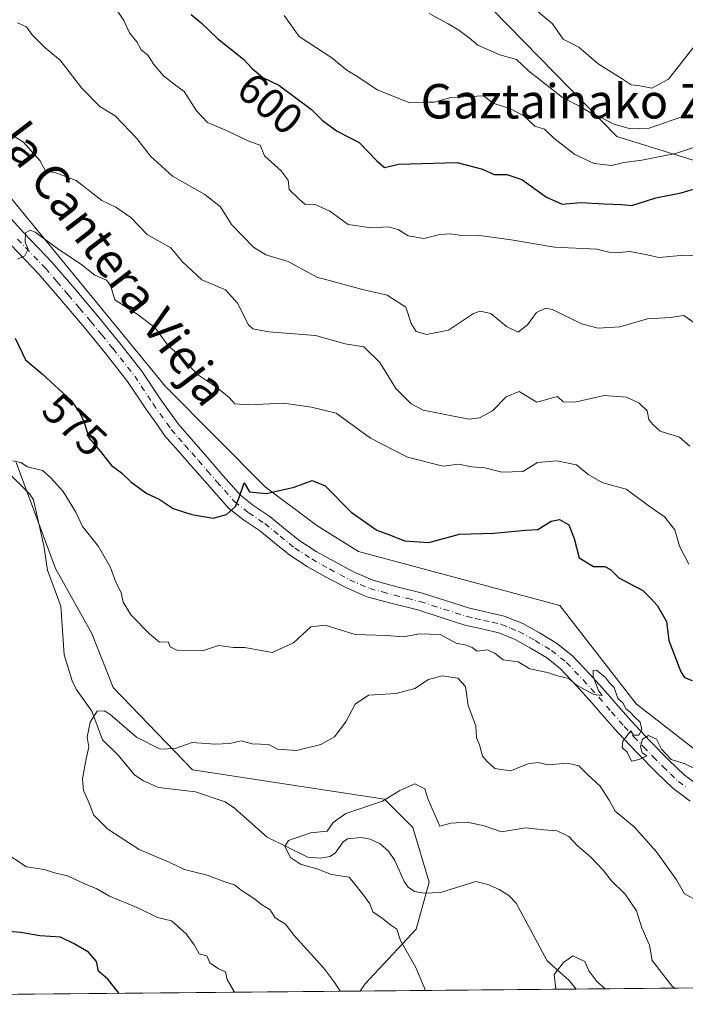
# Model space of a CAD drawing. Units: metres. Extents: x 562935 to 566360, y 4747227 to 4749573.
# Drawn here: x 563205 to 563360, y 4747227 to 4747456 of the extents above; entities that cross this region are included whole.
import ezdxf
from ezdxf.enums import TextEntityAlignment as Align

# ---------------------------------------------------------------- set-up
doc = ezdxf.new("R2010")
doc.units = ezdxf.units.M
doc.header["$MEASUREMENT"] = 0
doc.linetypes.add('DGN Style 4', pattern=[2.6384748266838614, 1.318413404963828, -0.6592067024819142, 0.001648016756204785, -0.6592067024819142])
for name, color, linetype, lineweight in [('Arbolado forestal CxS', 92, 'Continuous', 0), ('Comarca CxS', 21, 'Continuous', 0), ('Comunidad Autónoma CxS', 142, 'Continuous', 0), ('Corriente natural lineal', 142, 'Continuous', 13), ('Curva de nivel maestra', 30, 'Continuous', 30), ('Curva de nivel normal', 30, 'Continuous', 0), ('Municipio CxS', 4, 'Continuous', 0), ('Pista no pavimentada Cxs', 111, 'Continuous', 0), ('Pista no pavimentada eje', 91, 'DGN Style 4', 0), ('Provincia CxS', 1, 'Continuous', 0), ('Rótulo de curva de nivel directora', 7, 'Continuous', 0), ('Texto cartográfico', 7, 'Continuous', 0)]:
    doc.layers.add(name, color=color, linetype=linetype, lineweight=lineweight)
doc.styles.add('Style-Arial', font='txt')

# ---------------------------------------------------------------- blocks, each defined once
blk = doc.blocks.new('*U11')
at = {"layer": 'Arbolado forestal CxS', "color": 92, "linetype": 'Continuous', "lineweight": 0}
for points in [[(563716.3311999999, 4747234.356699999, 563.7670000000071), (563436.4422000004, 4747231.733899999, 562.8579000000027), (563434.6889000004, 4747233.125700001, 562.9869000000035), (563393.2339000005, 4747262.150699999, 565.8828999999969), (563348.3147, 4747297.087900001, 570.4729999999981), (563330.5777000003, 4747319.9769, 571.4183000000048), (563283.7638999998, 4747332.556299999, 573.233600000007), (563274.0263, 4747338.545100001, 573.4685000000027), (563262.0428999999, 4747347.5305, 575.6376000000018), (563238.9090999998, 4747370.899499999, 578.4492000000029), (563166.7253000002, 4747458.793500001, 589.8668000000034)], [(563204.1920999996, 4747353.233100001, 570.031799999997), (563213.3400999998, 4747328.5703, 568.1282999999967), (563221.7550999997, 4747313.4233, 566.6215999999986), (563226.7298999997, 4747300.8693, 566.1070999999939), (563245.1328999996, 4747281.7763, 563.4447999999975), (563289.7609000001, 4747274.9669, 560.3411000000051), (563296.4205, 4747268.328700001, 558.6705999999976), (563300.1651, 4747255.6009, 557.1374999999971), (563297.1787, 4747244.718900001, 558.948000000004), (563285.2437000005, 4747231.891100001, 563.4916999999987), (563284.1775000002, 4747230.3071, 563.8665000000037), (562955.7999999998, 4747227.230000001, 590.2755000000034)], [(563244.9068999998, 4747606.382900001, 629.4456999999966), (563241.5909000002, 4747586.4901, 624.2531000000017), (563241.5903000003, 4747570.740900001, 618.9118000000017), (563247.7977, 4747558.148700001, 616.6628999999957), (563246.6003000002, 4747551.1503, 615.4956999999995), (563257.4769000001, 4747543.649499999, 615.4759000000049), (563270.3367, 4747528.5515, 616.7885999999999), (563274.9084999999, 4747516.537500001, 617.9048000000039), (563279.5389, 4747498.810900001, 615.5543999999937), (563298.8157000003, 4747477.432499999, 615.9519), (563314.8919000002, 4747458.559699999, 612.1304999999993), (563343.7827000003, 4747429.031500001, 608.9321000000054), (563363.5365000004, 4747422.896500001, 604.2400000000052), (563383.4367000004, 4747402.795299999, 599.4633999999933), (563386.8031000001, 4747384.419500001, 594.6883999999991), (563380.8142999997, 4747364.1439, 590.526199999993), (563392.2626999998, 4747351.0591, 592.1744000000035), (563416.9965000004, 4747351.731500001, 599.0592999999935), (563439.9139, 4747346.9001, 601.6641999999993), (563452.0204999996, 4747343.222300001, 601.9704000000056), (563466.7669000002, 4747330.049100001, 598.363599999997)]]:
    blk.add_polyline3d(points, dxfattribs=at)

msp = doc.modelspace()

# ---------------------------------------------------------------- linework, layer by layer
at = {"layer": 'Arbolado forestal CxS', "color": 92, "linetype": 'Continuous', "lineweight": 0, "extrusion": (0.08015684402258866, 0.0007511191378229819, 0.9967819802626748), "elevation": 49278.86945804953, "flags": 128}
msp.add_lwpolyline([(4741743.808364077, -605741.0503523159), (4741743.808364076, -605411.5982521072)], dxfattribs=at)
at = {"layer": 'Arbolado forestal CxS', "color": 92, "linetype": 'Continuous', "lineweight": 0, "extrusion": (0.178888612844517, 0.001676263197324876, 0.9838679049223314), "elevation": 109277.5027552676, "flags": 128}
msp.add_lwpolyline([(4741743.922492391, -597887.0895994756), (4741743.92249239, -597836.0746175285)], dxfattribs=at)
at = {"layer": 'Arbolado forestal CxS', "color": 92, "linetype": 'Continuous', "lineweight": 0, "extrusion": (-0.07859325301579488, -0.0007365069419417086, 0.9969064941798301), "elevation": -47217.6248759841, "flags": 128}
msp.add_lwpolyline([(-4741743.50200255, 606045.0785112645), (-4741743.50200255, 605957.9425416728)], dxfattribs=at)
at = {"layer": 'Arbolado forestal CxS', "color": 92, "linetype": 'Continuous', "lineweight": 0}
for points in [[(563466.7669000002, 4747330.049100001, 598.363599999997), (563452.0204999996, 4747343.222300001, 601.9704000000056), (563439.9139, 4747346.9001, 601.6641999999993), (563416.9965000004, 4747351.731500001, 599.0592999999935), (563392.2626999998, 4747351.0591, 592.1744000000035), (563380.8142999997, 4747364.1439, 590.526199999993), (563386.8031000001, 4747384.419500001, 594.6883999999991), (563383.4367000004, 4747402.795299999, 599.4633999999933), (563363.5365000004, 4747422.896500001, 604.2400000000052), (563343.7827000003, 4747429.031500001, 608.9321000000054), (563314.8919000002, 4747458.559699999, 612.1304999999993), (563298.8157000003, 4747477.432499999, 615.9519), (563279.5389, 4747498.810900001, 615.5543999999937), (563274.9084999999, 4747516.537500001, 617.9048000000039), (563270.3367, 4747528.5515, 616.7885999999999), (563257.4769000001, 4747543.649499999, 615.4759000000049), (563246.6003000002, 4747551.1503, 615.4956999999995), (563247.7977, 4747558.148700001, 616.6628999999957), (563241.5903000003, 4747570.740900001, 618.9118000000017), (563241.5909000002, 4747586.4901, 624.2531000000017), (563244.9068999998, 4747606.382900001, 629.4456999999966)], [(563244.9068999998, 4747606.382900001, 629.4456999999966), (563241.5909000002, 4747586.4901, 624.2531000000017), (563241.5903000003, 4747570.740900001, 618.9118000000017), (563247.7977, 4747558.148700001, 616.6628999999957), (563246.6003000002, 4747551.1503, 615.4956999999995), (563257.4769000001, 4747543.649499999, 615.4759000000049), (563270.3367, 4747528.5515, 616.7885999999999), (563274.9084999999, 4747516.537500001, 617.9048000000039), (563279.5389, 4747498.810900001, 615.5543999999937), (563298.8157000003, 4747477.432499999, 615.9519), (563314.8919000002, 4747458.559699999, 612.1304999999993), (563343.7827000003, 4747429.031500001, 608.9321000000054), (563363.5365000004, 4747422.896500001, 604.2400000000052), (563383.4367000004, 4747402.795299999, 599.4633999999933), (563386.8031000001, 4747384.419500001, 594.6883999999991), (563380.8142999997, 4747364.1439, 590.526199999993), (563392.2626999998, 4747351.0591, 592.1744000000035), (563416.9965000004, 4747351.731500001, 599.0592999999935), (563439.9139, 4747346.9001, 601.6641999999993), (563452.0204999996, 4747343.222300001, 601.9704000000056), (563466.7669000002, 4747330.049100001, 598.363599999997), (563481.4074999997, 4747327.0327, 597.1211000000039)], [(563244.9068999998, 4747606.382900001, 629.4456999999966), (563241.5909000002, 4747586.4901, 624.2531000000017), (563241.5903000003, 4747570.740900001, 618.9118000000017), (563247.7977, 4747558.148700001, 616.6628999999957), (563246.6003000002, 4747551.1503, 615.4956999999995), (563257.4769000001, 4747543.649499999, 615.4759000000049), (563270.3367, 4747528.5515, 616.7885999999999), (563274.9084999999, 4747516.537500001, 617.9048000000039), (563279.5389, 4747498.810900001, 615.5543999999937), (563298.8157000003, 4747477.432499999, 615.9519), (563314.8919000002, 4747458.559699999, 612.1304999999993), (563343.7827000003, 4747429.031500001, 608.9321000000054), (563363.5365000004, 4747422.896500001, 604.2400000000052), (563383.4367000004, 4747402.795299999, 599.4633999999933), (563386.8031000001, 4747384.419500001, 594.6883999999991), (563380.8142999997, 4747364.1439, 590.526199999993), (563392.2626999998, 4747351.0591, 592.1744000000035), (563416.9965000004, 4747351.731500001, 599.0592999999935), (563439.9139, 4747346.9001, 601.6641999999993), (563452.0204999996, 4747343.222300001, 601.9704000000056), (563466.7669000002, 4747330.049100001, 598.363599999997), (563481.4074999997, 4747327.0327, 597.1211000000039)], [(563166.7253000002, 4747458.793500001, 589.8668000000034), (563238.9090999998, 4747370.899499999, 578.4492000000029), (563262.0428999999, 4747347.5305, 575.6376000000018), (563274.0263, 4747338.545100001, 573.4685000000027), (563283.7638999998, 4747332.556299999, 573.233600000007), (563330.5777000003, 4747319.9769, 571.4183000000048), (563348.3147, 4747297.087900001, 570.4729999999981), (563393.2339000005, 4747262.150699999, 565.8828999999969), (563434.6889000004, 4747233.125700001, 562.9869000000035), (563436.4422000004, 4747231.733899999, 562.8579000000027), (563284.1775000002, 4747230.3071, 563.8665000000037), (563285.2437000005, 4747231.891100001, 563.4916999999987), (563297.1787, 4747244.718900001, 558.948000000004), (563300.1651, 4747255.6009, 557.1374999999971), (563296.4205, 4747268.328700001, 558.6705999999976), (563289.7609000001, 4747274.9669, 560.3411000000051), (563245.1328999996, 4747281.7763, 563.4447999999975), (563226.7298999997, 4747300.8693, 566.1070999999939), (563221.7550999997, 4747313.4233, 566.6215999999986), (563213.3400999998, 4747328.5703, 568.1282999999967), (563204.1920999996, 4747353.233100001, 570.031799999997)], [(563436.4419999998, 4747231.733999999, 562.8579000000027), (563434.6889000004, 4747233.125700001, 562.9869000000035), (563393.2339000005, 4747262.150699999, 565.8828999999969), (563348.3147, 4747297.087900001, 570.4729999999981), (563330.5777000003, 4747319.9769, 571.4183000000048), (563283.7638999998, 4747332.556299999, 573.233600000007), (563274.0263, 4747338.545100001, 573.4685000000027), (563262.0428999999, 4747347.5305, 575.6376000000018), (563238.9090999998, 4747370.899499999, 578.4492000000029), (563166.7253000002, 4747458.793500001, 589.8668000000034)], [(563204.1920999996, 4747353.233100001, 570.031799999997), (563213.3400999998, 4747328.5703, 568.1282999999967), (563221.7550999997, 4747313.4233, 566.6215999999986), (563226.7298999997, 4747300.8693, 566.1070999999939), (563245.1328999996, 4747281.7763, 563.4447999999975), (563289.7609000001, 4747274.9669, 560.3411000000051), (563296.4205, 4747268.328700001, 558.6705999999976), (563300.1651, 4747255.6009, 557.1374999999971), (563297.1787, 4747244.718900001, 558.948000000004), (563285.2437000005, 4747231.891100001, 563.4916999999987), (563284.1776000002, 4747230.307200001, 563.8665000000037)]]:
    msp.add_polyline3d(points, dxfattribs=at)
at = {"layer": 'Comarca CxS', "color": 21, "linetype": 'Continuous', "lineweight": 0, "flags": 128}
msp.add_lwpolyline([(564050.2479344043, 4747237.485698367), (562955.800000479, 4747227.229982486), (562934.6100004795, 4749540.669982462), (563422.2597557101, 4749545.244055116), (566336.5900005053, 4749572.579982461), (566358.9700005038, 4747259.119982487)], close=True, dxfattribs=at)
at = {"layer": 'Comunidad Autónoma CxS', "color": 142, "linetype": 'Continuous', "lineweight": 0, "flags": 128}
msp.add_lwpolyline([(564050.2479344043, 4747237.485698367), (562955.800000479, 4747227.229982486), (562934.6100004795, 4749540.669982462), (563422.2597557101, 4749545.244055116), (566336.5900005053, 4749572.579982461), (566358.9700005038, 4747259.119982487)], close=True, dxfattribs=at)
at = {"layer": 'Corriente natural lineal', "color": 142, "linetype": 'Continuous', "lineweight": 13}
msp.add_polyline3d([(563201.3049, 4747351.931399999, 570.2016000000004), (563207.2799000005, 4747345.9147, 569.3386000000028), (563208.1930999998, 4747344.564900001, 569.2366000000038), (563210.6270000003, 4747333.859300001, 568.6726999999955), (563211.4506999999, 4747328.191299999, 568.4909999999945), (563214.5564000001, 4747319.8167, 567.5100999999995), (563215.3125999998, 4747308.461300001, 566.7516999999935), (563217.2093000002, 4747302.4134, 566.2293999999965), (563218.1009000001, 4747300.5032, 566.0957999999955), (563221.7410000004, 4747295.4002, 565.3283999999985), (563224.2397999996, 4747288.7346, 564.6667000000016), (563227.824, 4747285.211100001, 563.9851999999955), (563231.7863999996, 4747280.523200001, 563.5644999999931), (563233.7291000001, 4747279.188100001, 563.3758999999991), (563237.2291000001, 4747277.615499999, 563.0430000000051), (563245.8311000001, 4747276.607000001, 562.5253999999986), (563252.7200999996, 4747274.3233, 562.0356999999931), (563254.9337999999, 4747272.8345, 561.6347999999998), (563262.5378000002, 4747266.091, 560.2666000000027), (563271.9429000001, 4747261.468699999, 559.7768000000069), (563274.9244999997, 4747261.1733, 559.6098999999958), (563277.0965, 4747261.577199999, 559.3323999999993), (563278.3097999999, 4747262.396700001, 558.9946000000054), (563280.1590999998, 4747264.993899999, 559.0243000000046), (563281.2315999996, 4747265.711300001, 558.9018999999971), (563284.4051999999, 4747266.050000001, 558.5503999999928), (563286.4914999995, 4747265.6095, 558.3910999999935), (563288.7633999996, 4747264.5077, 558.1919999999955), (563290.7255999995, 4747262.839400001, 557.8932000000059), (563292.2339000005, 4747260.694499999, 557.8062999999966), (563294.3616000004, 4747255.7796, 557.7648000000045), (563295.3033999996, 4747254.476100001, 557.6434000000008), (563296.7949000001, 4747253.465500001, 557.3451999999961), (563299.0661000004, 4747253.050100001, 557.0350000000036), (563302.8427999998, 4747253.211999999, 556.7112000000052), (563311.0448000003, 4747255.7534, 556.3852000000043), (563313.8224, 4747255.1073, 556.2115000000049), (563316.4198000003, 4747253.905200001, 556.070000000007), (563318.6788999997, 4747252.541200001, 555.8595999999961), (563320.4419, 4747250.743000001, 555.8478000000032), (563327.5878999997, 4747237.3643, 555.2404999999999), (563332.7450000001, 4747232.759500001, 554.7651999999945), (563334.3673, 4747230.7774, 554.7400999999954)], dxfattribs=at)
at = {"layer": 'Curva de nivel maestra', "color": 30, "linetype": 'Continuous', "lineweight": 30, "flags": 128}
for points, elevation in [([(563244.8700000001, 4747457.370100001), (563247.1399999997, 4747455.4801), (563250.9400000004, 4747451.780099999), (563257, 4747447.0001), (563258.9400000004, 4747444.940099999), (563261.54, 4747442.7401), (563265.2599999999, 4747440.970100001), (563272.8399999999, 4747435.3201), (563275.2999999998, 4747432.800100001), (563278.6600000003, 4747430.3101), (563283.9299999997, 4747427.600099999), (563288.04, 4747423.370100001), (563289.7699999996, 4747421.770099999), (563293.04, 4747422.600099999), (563306.6900000004, 4747422.940099999), (563312.5899999999, 4747421.4001), (563315.2699999996, 4747420.1801), (563318.2300000004, 4747420.190099999), (563321.7599999999, 4747419.0001), (563327.4400000004, 4747414.920100001), (563331.1100000005, 4747413.280099999), (563335.3399999999, 4747413.700099999), (563340.8600000005, 4747413.360099999), (563344.8700000001, 4747413.200099999), (563347.2800000003, 4747412.9801), (563352.8899999997, 4747414.790100001), (563358.7599999999, 4747415.9101), (563363.7000000002, 4747417.4101)], 600), ([(563203.9299999997, 4747382.140100001), (563206.3499999996, 4747377.0701), (563210.1900000004, 4747373.860099999), (563216.9299999997, 4747367.600099999), (563218.9299999997, 4747364.7501), (563219.9600000001, 4747362.5601), (563221.0899999999, 4747358.9101), (563223.7800000003, 4747355.780099999), (563226.2300000004, 4747352.5601), (563228.6600000003, 4747350.780099999), (563230.8300000001, 4747348.720100001), (563234.5700000003, 4747345.9801), (563237.4299999997, 4747344.670100001), (563240.6900000004, 4747342.550100001), (563245, 4747341.120100001), (563249.9800000004, 4747340.270099999), (563253.0599999996, 4747341.1501), (563255.1600000003, 4747343.0001), (563256.0999999996, 4747345.3301), (563257.2000000002, 4747348.4901), (563258.4100000003, 4747346.380100001), (563262.2999999998, 4747345.970100001), (563268.8200000003, 4747347.4801), (563272.9900000002, 4747348.9901), (563275.9900000002, 4747347.800100001), (563282.0800000001, 4747341.640100001), (563288.0199999996, 4747337.440099999), (563291.2199999997, 4747336.3301), (563294.4100000003, 4747335.020099999), (563300.0899999999, 4747334.5801), (563307.2300000004, 4747336.5701), (563315.2100000001, 4747336.7601), (563322.6200000001, 4747337.5001), (563325.4400000004, 4747337.630100001), (563328.5199999996, 4747339.590100001), (563330.4800000004, 4747339.9901), (563332.6799999997, 4747338.6801), (563333.8600000005, 4747335.520099999), (563335.04, 4747331.040100001), (563338.3799999999, 4747329.050100001), (563341.04, 4747329.040100001), (563342.3399999999, 4747328.300100001), (563344.2599999999, 4747326.4101), (563349.8300000001, 4747323.450099999), (563351.6900000004, 4747321.610099999), (563353.25, 4747319.920100001), (563355.3300000001, 4747316.2401), (563355.8700000001, 4747311.8301), (563358.6799999997, 4747304.530099999), (563359.5800000001, 4747303.190099999), (563361.3600000005, 4747302.4901)], 575), ([(563228.0815000003, 4747229.7817), (563225.4400000004, 4747233.110099999), (563223.2699999996, 4747234.9301), (563222.8099999996, 4747237.1501), (563221, 4747239.340100001), (563217.6399999997, 4747241.3101), (563214.4800000004, 4747242.8201), (563209.6900000004, 4747243.190099999), (563205.2699999996, 4747243.940099999), (563196.4100000003, 4747244.640100001)], 575), ([(563228.0817, 4747229.781400001), (563228.0815000003, 4747229.7817)], 575)]:
    msp.add_lwpolyline(points, dxfattribs=dict(at, elevation=elevation))
at = {"layer": 'Curva de nivel normal', "color": 30, "linetype": 'Continuous', "lineweight": 0, "flags": 128}
for points, elevation in [([(563226.6799999997, 4747459.680000001), (563229.1900000004, 4747455.980000001), (563230.5199999996, 4747453.109999999), (563232.2199999997, 4747450.99), (563233.2300000004, 4747449.17), (563234.7999999998, 4747447.91), (563236.1399999997, 4747445.76), (563238.4400000004, 4747443.130000001), (563240.8700000001, 4747441.199999999), (563243.2100000001, 4747439.49), (563246.0800000001, 4747434.980000001), (563248.6699999999, 4747432.279999999), (563253.2000000002, 4747430.32), (563258.4000000004, 4747427.869999999), (563260.9199999999, 4747426.970000001), (563261.8799999999, 4747424.550000001), (563265.8099999996, 4747421.039999999), (563267.3700000001, 4747418.890000001), (563267.6600000003, 4747416.710000001), (563269.8700000001, 4747414.49), (563271.2800000003, 4747413.279999999), (563273.6900000004, 4747413.210000001), (563277.0899999999, 4747411.640000001), (563281.3300000001, 4747408.59), (563286.6699999999, 4747407.76), (563290.6699999999, 4747407.980000001), (563293, 4747407.359999999), (563295.3099999996, 4747405.939999999), (563298.9199999999, 4747405.289999999), (563302.6500000004, 4747406.199999999), (563305.1299999999, 4747406.42), (563307.7599999999, 4747406.02), (563311.3499999996, 4747406.050000001), (563319.2100000001, 4747404.99), (563329.29, 4747403.32), (563339.1399999997, 4747402.84), (563341.9600000001, 4747402.109999999), (563343.4199999999, 4747401.980000001), (563346.7999999998, 4747402.279999999), (563350.8600000005, 4747401.529999999), (563353.54, 4747400.880000001), (563359.4299999997, 4747401.430000001), (563365.04, 4747401.119999999)], 595), ([(563325.0499999998, 4747458.380000001), (563328.8899999997, 4747455.220000001), (563331.3700000001, 4747451.630000001), (563334.9900000002, 4747449.810000001), (563339.5099999999, 4747445.930000001), (563345.04, 4747442.449999999), (563347.1799999997, 4747441), (563349.1900000004, 4747440.810000001), (563351.9800000004, 4747440.25), (563355.8300000001, 4747442.380000001), (563362.0599999996, 4747450.230000001), (563365.2300000004, 4747453.130000001), (563367.0599999996, 4747453.359999999), (563369.8799999999, 4747453.15), (563375.2199999997, 4747454.140000001), (563377.3899999997, 4747455.699999999), (563379.04, 4747459.050000001)], 615), ([(563266.4500000002, 4747457.119999999), (563269.9699999997, 4747452.279999999), (563277.5800000001, 4747447.32), (563281.0599999996, 4747444.449999999), (563283.5700000003, 4747442.92), (563288.0599999996, 4747439.84), (563295.6699999999, 4747436.82), (563299, 4747436.960000001), (563301.3300000001, 4747436.970000001), (563305.1900000004, 4747438.119999999), (563312.7800000003, 4747438.460000001), (563315.0899999999, 4747436.76), (563319.0999999996, 4747435.439999999), (563322.1600000003, 4747433.83), (563324.7100000001, 4747431.380000001), (563326.9699999997, 4747430.75), (563329.1399999997, 4747428.59), (563334.0499999998, 4747424.83), (563338.5800000001, 4747422.74), (563342.6200000001, 4747422.279999999), (563345.4500000002, 4747423), (563349.6399999997, 4747423.480000001), (563357.4400000004, 4747425.07), (563367.1399999997, 4747428.300000001)], 605), ([(563300.1600000003, 4747457.600000001), (563304.5599999996, 4747455.25), (563307.1100000005, 4747453.77), (563309.4500000002, 4747451.949999999), (563311.4699999997, 4747450.25), (563316.5899999999, 4747448.02), (563320.4500000002, 4747446.890000001), (563323.3099999996, 4747444.310000001), (563331.1699999999, 4747438.07), (563335.1200000001, 4747436.060000001), (563337.8499999996, 4747434.42), (563340.04, 4747433.49), (563343.1299999999, 4747431.880000001), (563347, 4747430.810000001), (563351.3300000001, 4747430.939999999), (563356.6699999999, 4747432.850000001), (563360.6699999999, 4747434.109999999)], 610.0000000000001), ([(563204.4400000004, 4747455.439999999), (563206.5599999996, 4747454.49), (563207.8899999997, 4747452.66), (563210.8799999999, 4747449.600000001), (563214.3700000001, 4747446.74), (563219.3200000003, 4747440.32), (563223.6399999997, 4747435.970000001), (563227.1799999997, 4747433.84), (563228.9600000001, 4747431.960000001), (563232.25, 4747428.52), (563235.3799999999, 4747424.449999999), (563240.5099999999, 4747419.779999999), (563248.0199999996, 4747415.550000001), (563251.6500000004, 4747412.689999999), (563254.2599999999, 4747408.539999999), (563259.3099999996, 4747403.25), (563262.2000000002, 4747401.49), (563267.4100000003, 4747399.970000001), (563274.0899999999, 4747396.27), (563278.3700000001, 4747395.119999999), (563284.6600000003, 4747393.449999999), (563290.3899999997, 4747392.09), (563294.7800000003, 4747389.32), (563295.9600000001, 4747385.52), (563297.1299999999, 4747383.640000001), (563299.5899999999, 4747382.949999999), (563304.6799999997, 4747383.949999999), (563310.5, 4747387.84), (563312.0099999999, 4747388.42), (563314.54, 4747387.859999999), (563318.1500000004, 4747384.800000001), (563320.9000000004, 4747383.480000001), (563323.0300000003, 4747385.220000001), (563325.1600000003, 4747388.119999999), (563327.2199999997, 4747389.07), (563328.8600000005, 4747388.77), (563335.5700000003, 4747385.470000001), (563339.4800000004, 4747384.41), (563344.54, 4747384.77), (563350.9400000004, 4747386.609999999), (563356.2599999999, 4747386.930000001), (563359.4000000004, 4747387.42), (563361.6900000004, 4747385.779999999)], 590), ([(563201.4400000004, 4747430.439999999), (563205.9000000004, 4747427.680000001), (563209.6799999997, 4747423.460000001), (563210.9900000002, 4747421.07), (563213.3899999997, 4747420.57), (563218.1299999999, 4747418.76), (563224.1100000005, 4747414.109999999), (563227.3399999999, 4747412.600000001), (563230.8099999996, 4747410.17), (563234.6100000005, 4747406.199999999), (563240.1500000004, 4747403.15), (563242.8700000001, 4747399.880000001), (563247.2999999998, 4747395.67), (563252.7999999998, 4747393.4), (563255.6299999999, 4747390.289999999), (563258.1900000004, 4747385.199999999), (563259.1900000004, 4747384.27), (563262.8799999999, 4747383.59), (563273.75, 4747382.720000001), (563280.6900000004, 4747380.84), (563284.9600000001, 4747380.109999999), (563288.6799999997, 4747376.49), (563292.4199999999, 4747370.4), (563296.0300000003, 4747366.84), (563298.7599999999, 4747365.42), (563309.4199999999, 4747363.300000001), (563311.9100000003, 4747363.560000001), (563314.9400000004, 4747365.24), (563318.0599999996, 4747368.52), (563321.0899999999, 4747369.720000001), (563325.2100000001, 4747367.210000001), (563330, 4747368.560000001), (563331.3300000001, 4747367.310000001), (563334.0700000003, 4747367.230000001), (563340.8799999999, 4747368.83), (563346.0899999999, 4747368.42), (563349.04, 4747367.039999999), (563350.8600000005, 4747365.189999999), (563351.25, 4747363.24), (563352.1600000003, 4747362.039999999), (563353.8700000001, 4747360.460000001), (563358.3700000001, 4747359.09), (563360.7999999998, 4747357.039999999)], 585), ([(563204.4699999997, 4747400.52), (563206.1900000004, 4747401.230000001), (563206.9400000004, 4747402.850000001), (563206.29, 4747404.41), (563206.2999999998, 4747406.65), (563207.4299999997, 4747407.199999999), (563208.5599999996, 4747406.74), (563214.0499999998, 4747402.720000001), (563219.0899999999, 4747399.42), (563222.4400000004, 4747396.77), (563225.1799999997, 4747395.640000001), (563226.0599999996, 4747394.439999999), (563227.1200000001, 4747391.039999999), (563232.54, 4747387.51), (563236.4400000004, 4747384.49), (563239.4000000004, 4747380.5), (563241.9400000004, 4747378.27), (563246.54, 4747373.539999999), (563250.7000000002, 4747370.699999999), (563253.6500000004, 4747368.32), (563254.9800000004, 4747366.880000001), (563258.2800000003, 4747366.630000001), (563266.3300000001, 4747367.039999999), (563272.8399999999, 4747366.08), (563278.5700000003, 4747364.689999999), (563286.5599999996, 4747358.890000001), (563295.1600000003, 4747354.49), (563303.4199999999, 4747352.359999999), (563307, 4747352.82), (563310, 4747352.220000001), (563313.1100000005, 4747352), (563317.0800000001, 4747350.970000001), (563321.9699999997, 4747351.09), (563325.3799999999, 4747353.180000001), (563329.8399999999, 4747353.619999999), (563334.4600000001, 4747352.689999999), (563337.1799999997, 4747350.439999999), (563340.5499999998, 4747348.449999999), (563345.9900000002, 4747346.99), (563351.5700000003, 4747342.9), (563354.9100000003, 4747340.58), (563357.2599999999, 4747337.59), (563358.4100000003, 4747333.74), (563360.5800000001, 4747329.58)], 580), ([(563363.75, 4747281.210000001), (563359.4800000004, 4747283.189999999), (563356.4800000004, 4747284.140000001), (563354.2300000004, 4747286.57), (563353.0700000003, 4747288.91), (563351.1500000004, 4747289.76), (563349.75, 4747288.869999999), (563349.29, 4747287.189999999), (563349.7400000002, 4747285.74), (563350.8200000003, 4747285.029999999), (563349, 4747284.140000001), (563347.2300000004, 4747283.800000001), (563346.2199999997, 4747285.880000001), (563345.0599999996, 4747286.939999999), (563345.2199999997, 4747288.449999999), (563347.0700000003, 4747290.810000001), (563347.7199999997, 4747289.83), (563348.9100000003, 4747289.84), (563349.6600000003, 4747291.100000001), (563349.2199999997, 4747292.810000001), (563347.9600000001, 4747293.970000001), (563346.9199999999, 4747295.189999999), (563345.8899999997, 4747295.960000001), (563345.2699999996, 4747297.27), (563344.0199999996, 4747298.350000001), (563343.2199999997, 4747300.890000001), (563342.0300000003, 4747302.029999999), (563341.2000000002, 4747303.199999999), (563339.0899999999, 4747304.9), (563338.2999999998, 4747304.859999999), (563338.2800000003, 4747303.42), (563339.5599999996, 4747300.230000001), (563340.4299999997, 4747299.060000001), (563338.4500000002, 4747299.289999999), (563334.4699999997, 4747301.430000001), (563332.6200000001, 4747302.949999999), (563329.9800000004, 4747303.640000001), (563327.7100000001, 4747304.369999999), (563323.5700000003, 4747305.24), (563320.8799999999, 4747306.880000001), (563317.4000000004, 4747307.32), (563315.5, 4747308.810000001), (563313.7199999997, 4747309.640000001), (563311.3399999999, 4747309.34), (563310.2000000002, 4747310.189999999), (563308.8300000001, 4747310.77), (563306.4299999997, 4747311.220000001), (563302.7000000002, 4747313.25), (563297.9100000003, 4747313.380000001), (563294.2999999998, 4747312.680000001), (563290.2199999997, 4747312.99), (563283, 4747313.230000001), (563276, 4747315.42), (563272.6699999999, 4747314.980000001), (563268.6699999999, 4747311.310000001), (563263.6699999999, 4747309), (563257.3300000001, 4747310.180000001), (563254.7100000001, 4747310.180000001), (563251.1900000004, 4747310.640000001), (563247.5, 4747309.42), (563241.5199999996, 4747309.609999999), (563239.9800000004, 4747310.33), (563239.5099999999, 4747311.51), (563237.4900000002, 4747311.41), (563235.1299999999, 4747313.34), (563230.8600000005, 4747317.74), (563229.0099999999, 4747320.710000001), (563228.5499999998, 4747323), (563227.3700000001, 4747325.4), (563226.1200000001, 4747328.789999999), (563223.3099999996, 4747333.65), (563219.5800000001, 4747338.32), (563218.0199999996, 4747341.640000001), (563215.0800000001, 4747346.49), (563212.2199999997, 4747349.640000001), (563210.3099999996, 4747351.350000001), (563206.7599999999, 4747352.180000001), (563205.25, 4747353.25), (563203.4199999999, 4747353.630000001)], 570), ([(563279.4950000001, 4747230.263300001), (563279.5, 4747230.279999999), (563278.2599999999, 4747232.26), (563275.6600000003, 4747235.66), (563268.8099999996, 4747243.230000001), (563266.7800000003, 4747245.83), (563264.4000000004, 4747247.300000001), (563263.1799999997, 4747249.230000001), (563261.2199999997, 4747250.4), (563259.3600000005, 4747251.9), (563256.4600000001, 4747253.800000001), (563254.9400000004, 4747255.01), (563252.7000000002, 4747255.710000001), (563248.5800000001, 4747257.27), (563243.3300000001, 4747258.58), (563239.8799999999, 4747260.220000001), (563232.7400000002, 4747263.25), (563225.4400000004, 4747267.939999999), (563222.25, 4747271.220000001), (563220.9299999997, 4747274.550000001), (563219.7800000003, 4747276.970000001), (563219.6200000001, 4747279.67), (563220.4299999997, 4747284.33), (563221.04, 4747287), (563220.6600000003, 4747289.33), (563221.3300000001, 4747292.800000001), (563223.0199999996, 4747295.369999999), (563224.5999999996, 4747295.5), (563225.9100000003, 4747294.67), (563232.1699999999, 4747289.32), (563237.6600000003, 4747286.560000001), (563241.1299999999, 4747286.74), (563245.0899999999, 4747288.08), (563250.3899999997, 4747287.74), (563253.7999999998, 4747287.890000001), (563256.4500000002, 4747288.470000001), (563259, 4747287.789999999), (563262.9000000004, 4747287.619999999), (563264.9400000004, 4747286.58), (563269.3600000005, 4747286.279999999), (563275.0300000003, 4747287.67), (563278.1799999997, 4747289.41), (563280.8399999999, 4747292.880000001), (563283, 4747297.02), (563286.04, 4747299.09), (563292.5, 4747299.480000001), (563296.8799999999, 4747300.67), (563300.0099999999, 4747302.720000001), (563303.2100000001, 4747303.630000001), (563306.8300000001, 4747303.08), (563308.6600000003, 4747301.100000001), (563309.2599999999, 4747296.699999999), (563311.0199999996, 4747292.02), (563311.1600000003, 4747289.16), (563311.9000000004, 4747287.57), (563312.5700000003, 4747284.9), (563313.7699999996, 4747283.600000001), (563315.4699999997, 4747282.09), (563319.0999999996, 4747281.5), (563323.1600000003, 4747283.140000001), (563325.4900000002, 4747283.42), (563327.7599999999, 4747282.9), (563332.3300000001, 4747283.279999999), (563334.9600000001, 4747282.710000001), (563337, 4747280.67), (563339.9299999997, 4747277.930000001), (563342.04, 4747274.710000001), (563343.4500000002, 4747272.119999999), (563347.8600000005, 4747268.52), (563353, 4747262.699999999), (563357.6699999999, 4747256.17), (563359.5300000003, 4747252.9), (563363.0700000003, 4747251.07)], 565), ([(563299.2949000001, 4747230.448799999), (563297.0800000001, 4747235.800000001), (563293.5300000003, 4747242.09), (563292.6699999999, 4747244.720000001), (563291.2999999998, 4747245.630000001), (563289.29, 4747247.289999999), (563287.0999999996, 4747248.76), (563286.3799999999, 4747250.560000001), (563284.7599999999, 4747252.84), (563281.6100000005, 4747256.779999999), (563277.4600000001, 4747257.380000001), (563274.3300000001, 4747258.640000001), (563270.2800000003, 4747259.789999999), (563267.9600000001, 4747261.350000001), (563266.6399999997, 4747263.92), (563267.4900000002, 4747265.34), (563272.5599999996, 4747267.09), (563276.4600000001, 4747267.49), (563277.8300000001, 4747269.529999999), (563280.79, 4747271.609999999), (563289.3300000001, 4747274.49), (563293.3499999996, 4747276.980000001), (563296.8399999999, 4747278.51), (563299.1500000004, 4747277.369999999), (563299.9800000004, 4747274.859999999), (563302.6900000004, 4747268.680000001), (563305.2300000004, 4747269.350000001), (563309.0099999999, 4747269.619999999), (563312.9400000004, 4747268.74), (563316.9900000002, 4747267.300000001), (563322.5800000001, 4747268.24), (563326.8099999996, 4747267.789999999), (563329.9100000003, 4747267.560000001), (563332.6799999997, 4747266.27), (563334.5899999999, 4747264.16), (563337.6600000003, 4747261.52), (563340.6299999999, 4747258.41), (563342.5599999996, 4747255.939999999), (563345.7400000002, 4747252.850000001), (563348.3799999999, 4747249), (563349.6600000003, 4747245), (563351.3700000001, 4747241), (563352.0300000003, 4747237.439999999), (563356.6200000001, 4747231.560000001), (563357.2153000003, 4747230.991599999)], 560), ([(563201.4000000004, 4747262.630000001), (563206.5999999996, 4747259.199999999), (563210.6799999997, 4747258.58), (563213.4100000003, 4747257.74), (563216.0999999996, 4747257.100000001), (563220.2999999998, 4747255.180000001), (563222.9100000003, 4747254.09), (563225.8399999999, 4747252.390000001), (563232.5899999999, 4747249.59), (563237.0499999998, 4747247.390000001), (563240.3099999996, 4747246.640000001), (563243.7199999997, 4747243.600000001), (563245.5099999999, 4747241.029999999), (563246.7100000001, 4747238.930000001), (563248.5199999996, 4747238.52), (563249.2000000002, 4747236.859999999), (563251.1699999999, 4747235.5), (563252.7999999998, 4747234.800000001), (563253.1799999997, 4747233.01), (563254.9017000003, 4747230.0329)], 570), ([(563341.0850000001, 4747230.840399999), (563339.1799999997, 4747232.52), (563337.2699999996, 4747235.01), (563336.3600000005, 4747237.199999999), (563333.5899999999, 4747238.529999999), (563331.4100000003, 4747236.980000001), (563329.2699999996, 4747234.17), (563329.6692000004, 4747230.7334)], 555)]:
    msp.add_lwpolyline(points, dxfattribs=dict(at, elevation=elevation))
at = {"layer": 'Municipio CxS', "color": 4, "linetype": 'Continuous', "lineweight": 0, "flags": 128}
msp.add_lwpolyline([(564050.2479344043, 4747237.485698367), (562955.800000479, 4747227.229982486), (562934.6100004795, 4749540.669982462)], dxfattribs=at)
at = {"layer": 'Pista no pavimentada Cxs', "color": 111, "linetype": 'Continuous', "lineweight": 0}
for points in [[(563200.0500999996, 4747413.040100001, 586.4821999999986), (563205.9501, 4747406.590100001, 584.8588000000018), (563212.4700999996, 4747399.7601, 592.7939999999944), (563217.8400999998, 4747393.540100001, 585.2235999999976), (563223.1001000004, 4747387.3201, 584.5764000000054), (563228.2701000003, 4747380.9801, 583.7320999999939), (563233.3901000004, 4747374.470100001, 589.8187999999936), (563237.6700999998, 4747368.030099999, 586.8709999999992), (563241.7901, 4747362.1851, 579.4633999999933), (563244.9101, 4747358.610099999, 580.5047999999952), (563248.1001000004, 4747355.0001, 579.9633999999933), (563252.3101000004, 4747350.1501, 581.3699999999953), (563256.3400999998, 4747345.610099999, 582.6428000000016), (563259.4101, 4747343.170100001, 581.5454999999929), (563263.1601, 4747340.670100001, 581.6352000000043), (563266.8000999996, 4747337.670100001, 579.7274999999936), (563270.1501000002, 4747334.9901, 578.7981), (563273.9301000005, 4747332.540100001, 577.3350000000064), (563278.0201000003, 4747330.2401, 579.8445000000065), (563282.5601000004, 4747327.790100001, 579.6306000000042), (563287.0601000004, 4747325.840100001, 580.514599999995), (563292.6300999997, 4747324.340100001, 582.3049000000028), (563298.6401000004, 4747322.850099999, 583.1313999999984), (563304.2401000002, 4747321.050100001, 581.8000999999931), (563309.5201000003, 4747319.340100001, 578.6658000000025), (563313.3101000004, 4747318.5001, 576.5858000000007), (563317.6001000004, 4747317.5101, 578.9266999999963), (563321.9200999998, 4747315.7501, 583.943299999999), (563325.8201000001, 4747313.610099999, 583.8686000000016), (563329.7801000001, 4747311.210100001, 581.5338999999949), (563333.5000999998, 4747308.220100001, 576.046100000007), (563337.4700999996, 4747304.0601, 574.046199999997), (563341.1401000004, 4747299.9801, 575.2100999999967), (563344.1201, 4747296.5601, 575.6067999999941), (563347.0601000004, 4747293.210100001, 578.3916999999929), (563351.4501, 4747288.520099999, 576.7875000000058), (563356.0000999998, 4747283.940099999, 574.8610999999946), (563359.4700999996, 4747280.600099999, 575.6515999999974), (563363.0900999998, 4747277.870100001, 572.3598000000056)], [(563200.0500999996, 4747413.040100001, 586.4821999999986), (563205.9501, 4747406.590100001, 584.8588000000018), (563212.4700999996, 4747399.7601, 592.7939999999944), (563217.8400999998, 4747393.540100001, 585.2235999999976), (563223.1001000004, 4747387.3201, 584.5764000000054), (563228.2701000003, 4747380.9801, 583.7320999999939), (563233.3901000004, 4747374.470100001, 589.8187999999936), (563237.6700999998, 4747368.030099999, 586.8709999999992), (563241.7901, 4747362.1851, 579.4633999999933), (563244.9101, 4747358.610099999, 580.5047999999952), (563248.1001000004, 4747355.0001, 579.9633999999933), (563252.3101000004, 4747350.1501, 581.3699999999953), (563256.3400999998, 4747345.610099999, 582.6428000000016), (563259.4101, 4747343.170100001, 581.5454999999929), (563263.1601, 4747340.670100001, 581.6352000000043), (563266.8000999996, 4747337.670100001, 579.7274999999936), (563270.1501000002, 4747334.9901, 578.7981), (563273.9301000005, 4747332.540100001, 577.3350000000064), (563278.0201000003, 4747330.2401, 579.8445000000065), (563282.5601000004, 4747327.790100001, 579.6306000000042), (563287.0601000004, 4747325.840100001, 580.514599999995), (563292.6300999997, 4747324.340100001, 582.3049000000028), (563298.6401000004, 4747322.850099999, 583.1313999999984), (563304.2401000002, 4747321.050100001, 581.8000999999931), (563309.5201000003, 4747319.340100001, 578.6658000000025), (563313.3101000004, 4747318.5001, 576.5858000000007), (563317.6001000004, 4747317.5101, 578.9266999999963), (563321.9200999998, 4747315.7501, 583.943299999999), (563325.8201000001, 4747313.610099999, 583.8686000000016), (563329.7801000001, 4747311.210100001, 581.5338999999949), (563333.5000999998, 4747308.220100001, 576.046100000007), (563337.4700999996, 4747304.0601, 574.046199999997), (563341.1401000004, 4747299.9801, 575.2100999999967), (563344.1201, 4747296.5601, 575.6067999999941), (563347.0601000004, 4747293.210100001, 578.3916999999929), (563351.4501, 4747288.520099999, 576.7875000000058), (563356.0000999998, 4747283.940099999, 574.8610999999946), (563359.4700999996, 4747280.600099999, 575.6515999999974), (563363.0900999998, 4747277.870100001, 572.3598000000056)], [(563360.8601000002, 4747274.440099999, 573.2568000000028), (563356.8101000004, 4747277.4801, 575.2014000000054), (563353.1300999997, 4747281.030099999, 575.202099999995), (563348.5100999996, 4747285.690099999, 575.100099999996), (563344.0301000001, 4747290.470100001, 573.6818000000058), (563341.0500999996, 4747293.860099999, 572.0112999999983), (563338.0800999999, 4747297.270099999, 571.7685999999958), (563334.4700999996, 4747301.280099999, 573.2569999999978), (563330.7301000003, 4747305.200099999, 575.7115000000049), (563327.4301000005, 4747307.850099999, 578.4802000000054), (563323.7701000003, 4747310.0701, 581.193499999994), (563320.1601, 4747312.050100001, 579.0286999999954), (563316.3701, 4747313.600099999, 576.0513000000064), (563312.4001000002, 4747314.5101, 574.443299999999), (563308.4501, 4747315.4001, 576.6796000000032), (563302.9801000003, 4747317.1601, 581.2621999999974), (563297.5201000003, 4747318.920100001, 582.9777000000031), (563291.6101000002, 4747320.390100001, 582.0050999999949), (563285.7100999998, 4747321.970100001, 580.4802000000054), (563280.7701000003, 4747324.110099999, 581.5688999999984), (563276.0500999996, 4747326.6601, 580.5779999999941), (563271.8201000001, 4747329.040100001, 579.1147999999957), (563267.7600999996, 4747331.670100001, 577.963499999998), (563264.2200999996, 4747334.5001, 580.7163), (563260.7200999996, 4747337.380100001, 580.9321999999956), (563257.0000999998, 4747339.860099999, 581.2222000000038), (563253.5201000003, 4747342.630100001, 581.8062000000064), (563249.2401000002, 4747347.450099999, 579.1431000000011), (563245.0301000001, 4747352.3101, 578.9134999999952), (563241.8400999998, 4747355.9001, 579.5791000000027), (563238.6700999998, 4747359.5101, 582.1147000000057), (563236.6901000004, 4747362.3301, 584.0051999999996), (563234.3000999996, 4747365.720100001, 587.2217999999993), (563230.0800999999, 4747372.0701, 586.8107000000019), (563225.0800999999, 4747378.4301, 584.7529000000068), (563219.9501, 4747384.710100001, 586.2553000000044), (563214.7301000003, 4747390.890100001, 583.417300000001), (563209.4401000004, 4747397.0101, 587.341499999995), (563202.9901000002, 4747403.770099999, 584.8628000000026)], [(563360.8601000002, 4747274.440099999, 573.2568000000028), (563356.8101000004, 4747277.4801, 575.2014000000054), (563353.1300999997, 4747281.030099999, 575.202099999995), (563348.5100999996, 4747285.690099999, 575.100099999996), (563344.0301000001, 4747290.470100001, 573.6818000000058), (563341.0500999996, 4747293.860099999, 572.0112999999983), (563338.0800999999, 4747297.270099999, 571.7685999999958), (563334.4700999996, 4747301.280099999, 573.2569999999978), (563330.7301000003, 4747305.200099999, 575.7115000000049), (563327.4301000005, 4747307.850099999, 578.4802000000054), (563323.7701000003, 4747310.0701, 581.193499999994), (563320.1601, 4747312.050100001, 579.0286999999954), (563316.3701, 4747313.600099999, 576.0513000000064), (563312.4001000002, 4747314.5101, 574.443299999999), (563308.4501, 4747315.4001, 576.6796000000032), (563302.9801000003, 4747317.1601, 581.2621999999974), (563297.5201000003, 4747318.920100001, 582.9777000000031), (563291.6101000002, 4747320.390100001, 582.0050999999949), (563285.7100999998, 4747321.970100001, 580.4802000000054), (563280.7701000003, 4747324.110099999, 581.5688999999984), (563276.0500999996, 4747326.6601, 580.5779999999941), (563271.8201000001, 4747329.040100001, 579.1147999999957), (563267.7600999996, 4747331.670100001, 577.963499999998), (563264.2200999996, 4747334.5001, 580.7163), (563260.7200999996, 4747337.380100001, 580.9321999999956), (563257.0000999998, 4747339.860099999, 581.2222000000038), (563253.5201000003, 4747342.630100001, 581.8062000000064), (563249.2401000002, 4747347.450099999, 579.1431000000011), (563245.0301000001, 4747352.3101, 578.9134999999952), (563241.8400999998, 4747355.9001, 579.5791000000027), (563238.6700999998, 4747359.5101, 582.1147000000057), (563236.6901000004, 4747362.3301, 584.0051999999996), (563234.3000999996, 4747365.720100001, 587.2217999999993), (563230.0800999999, 4747372.0701, 586.8107000000019), (563225.0800999999, 4747378.4301, 584.7529000000068), (563219.9501, 4747384.710100001, 586.2553000000044), (563214.7301000003, 4747390.890100001, 583.417300000001), (563209.4401000004, 4747397.0101, 587.341499999995), (563202.9901000002, 4747403.770099999, 584.8628000000026)]]:
    msp.add_polyline3d(points, dxfattribs=at)
at = {"layer": 'Pista no pavimentada eje', "color": 91, "linetype": 'DGN Style 4', "lineweight": 0}
msp.add_polyline3d([(563204.4700999996, 4747405.1801, 584.6863000000012), (563210.9550999999, 4747398.3851, 589.7684000000008), (563213.6401000004, 4747395.2751, 587.071100000001), (563216.2851, 4747392.215100001, 583.2522000000026), (563218.8951000003, 4747389.1251, 585.6802000000025), (563221.5251000002, 4747386.015100001, 584.9486999999936), (563224.0900999998, 4747382.8751, 584.075800000006), (563226.6750999996, 4747379.7051, 582.9801000000007), (563231.7351000002, 4747373.270099999, 587.5703999999969), (563235.9851000002, 4747366.8751, 586.6438999999956), (563239.1901000004, 4747362.3301, 581.751900000003), (563240.2301000003, 4747360.8475, 580.7381000000023), (563241.8651000002, 4747358.970100001, 579.042300000001), (563243.3750999998, 4747357.255100001, 578.806500000006), (563244.9700999996, 4747355.460100001, 579.3411000000051), (563246.5651000004, 4747353.655099999, 578.5853999999963), (563248.6700999998, 4747351.2301, 578.8916000000027), (563250.7751000002, 4747348.800100001, 579.7881999999954), (563254.9301000005, 4747344.120100001, 581.4657000000007), (563258.2050999999, 4747341.515100001, 580.2942000000039), (563261.9401000004, 4747339.0251, 580.8853999999993), (563265.5100999996, 4747336.085100001, 579.7623000000021), (563268.9550999999, 4747333.3301, 577.6564000000071), (563272.8750999998, 4747330.790100001, 577.8313000000053), (563277.0351, 4747328.450099999, 579.8141000000032), (563281.6651, 4747325.950099999, 580.3690999999963), (563286.3850999996, 4747323.905099999, 580.0390000000043), (563289.3350999998, 4747323.1151, 580.2073999999993), (563292.1201, 4747322.3651, 581.2822000000015), (563295.0751, 4747321.630100001, 582.4630000000034), (563298.0800999999, 4747320.8851, 582.9848000000056), (563300.8800999997, 4747319.985099999, 582.3332999999984), (563303.6101000002, 4747319.1051, 581.2848999999987), (563306.2500999998, 4747318.2501, 579.2945000000036), (563308.9851000002, 4747317.370100001, 576.6784000000043), (563310.9600999998, 4747316.925100001, 575.2483999999968), (563312.8551000003, 4747316.505100001, 574.5050999999949), (563314.8400999998, 4747316.050100001, 575.9762000000047), (563316.9851000002, 4747315.5551, 577.296199999997), (563319.1451000003, 4747314.675100001, 579.2964000000065), (563321.0401, 4747313.9001, 581.1238000000012), (563324.7950999998, 4747311.840100001, 582.0071000000025), (563328.6051000003, 4747309.530099999, 579.6704999999929), (563332.1151000002, 4747306.710100001, 574.2820000000065), (563335.9700999996, 4747302.670100001, 572.8521000000037), (563339.6101000002, 4747298.6251, 573.1638999999996), (563342.5850999998, 4747295.210100001, 573.023199999996), (563345.5450999998, 4747291.840100001, 575.693499999994), (563347.7851, 4747289.450099999, 576.2761000000028), (563349.9801000003, 4747287.1051, 575.1218999999984), (563352.2901, 4747284.7751, 574.6453000000038), (563354.5651000004, 4747282.485099999, 573.8877000000066), (563356.3000999996, 4747280.815099999, 574.6882999999943), (563358.1401000004, 4747279.040100001, 574.460699999996), (563359.9501, 4747277.675100001, 573.2317000000039)], dxfattribs=at)
at = {"layer": 'Provincia CxS', "color": 1, "linetype": 'Continuous', "lineweight": 0, "flags": 128}
msp.add_lwpolyline([(564050.2479344043, 4747237.485698367), (562955.800000479, 4747227.229982486), (562934.6100004795, 4749540.669982462), (563422.2597557101, 4749545.244055116), (566336.5900005053, 4749572.579982461), (566358.9700005038, 4747259.119982487)], close=True, dxfattribs=at)

# ---------------------------------------------------------------- block references
at = {"layer": 'Arbolado forestal CxS', "color": 92, "linetype": 'Continuous', "lineweight": 0}
msp.add_blockref('*U11', (0, 0), dxfattribs=at)

# ---------------------------------------------------------------- texts
at = {"layer": 'Rótulo de curva de nivel directora', "color": 7, "linetype": 'Continuous', "lineweight": 0, "style": 'Style-Arial'}
for s, rotation, p in [('600', 319.7636175834315, (563263.223175161, 4747436.691759476)), ('575', 317.1146388118815, (563217.8055072037, 4747361.979463648))]:
    msp.add_text(s, height=7.000000000000002, rotation=rotation, dxfattribs=at).set_placement(p, align=Align.MIDDLE_CENTER)
at = {"layer": 'Texto cartográfico', "color": 7, "linetype": 'Continuous', "lineweight": 0, "style": 'Style-Arial'}
msp.add_text('Camino de la Cantera Vieja', height=8, rotation=307.364930754878, dxfattribs=at).set_placement((563209.6854732608, 4747422.11438744), align=Align.MIDDLE_CENTER)
msp.add_text('Gaztainako Zuloa', height=8, dxfattribs=at).set_placement((563342.7446329268, 4747437.210150001), align=Align.MIDDLE_CENTER)

doc.saveas('drawing.dxf')
